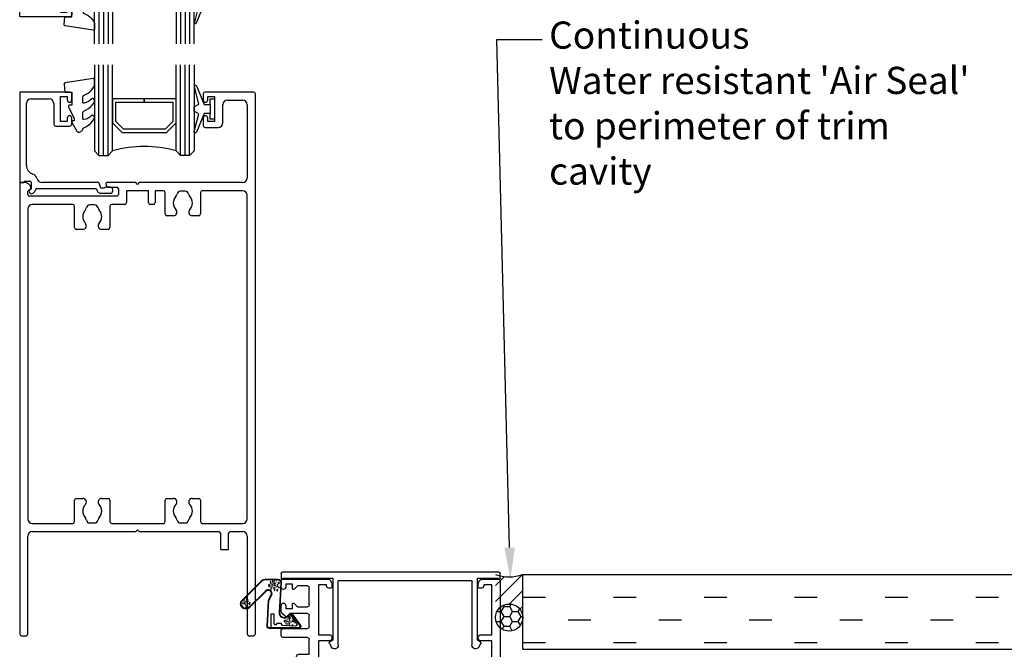
# Model space of a CAD drawing. Units: millimetres. Extents: x 16689 to 25466, y 1920 to 7409.
# Drawn here: x 18890 to 19108, y 3796 to 3935 of the extents above; entities that cross this region are included whole.
import ezdxf
from ezdxf import colors
from ezdxf.entities.mleader import LeaderData, LeaderLine
from ezdxf.math import Vec2, Vec3

# ---------------------------------------------------------------- set-up
doc = ezdxf.new("R2010")
doc.units = ezdxf.units.MM
doc.header["$MEASUREMENT"] = 0
doc.layers.add('OMEGA WINDOWS AND DOORS', color=7, linetype='Continuous')
doc.styles.add('arialobs', font='txt', dxfattribs={"height": 8})

# ---------------------------------------------------------------- blocks, each defined once
blk = doc.blocks.new('37302')
for p, q in [((0, 19.8), (0, 0.2)), ((11.1, 20), (0.2, 20)), ((11.5, 18.25), (11.5, 19.6)), ((1.5, 3.8), (1.5, 17.5)), ((2.5, 18.5), (6.5, 18.5)), ((7.5, 17.5), (7.5, 12.9)), ((9, 13.5), (9, 19)), ((9, 19), (10.5, 19)), ((10.5, 19), (10.5, 18.25)), ((10.5, 13.5), (9, 13.5)), ((10.5, 14.25), (10.5, 13.5)), ((11.5, 12.9), (11.5, 14.25)), ((7.9, 12.5), (11.1, 12.5)), ((0.2, 0), (0.8, 0)), ((1.19, 0.3), (2.3, 0.3)), ((2.5, 0.1), (2.5, -1.35)), ((17.37, 0), (5.02, 0)), ((2.5, -1.35), (2.25, -1.6)), ((2.96, -2.31), (3.31, -1.96)), ((3.6, -1.3), (16.89, -1.3)), ((16.89, -1.3), (17.02, -1.67)), ((17.93, -1.25), (17.55, -0.14)), ((18.7, -1.25), (17.93, -1.25)), ((19.99, -1), (18.95, -1)), ((20.54, -1.8), (20.54, -1.55)), ((17.97, -2.35), (19.99, -2.35))]:
    blk.add_line(p, q)
for centre, radius, start, end in [((0.2, 19.8), 0.2, 90, 180), ((11.1, 19.6), 0.4, 0, 90), ((2.5, 17.5), 1, 90, 180), ((6.5, 17.5), 1, 0, 90), ((11, 18.25), 0.5, 180, 0), ((11, 14.25), 0.5, 0, 180), ((7.9, 12.9), 0.4, 180, 270), ((11.1, 12.9), 0.4, 270, 0), ((3.5, 3.8), 2, 180, 252.3603), ((0.2, 0.2), 0.2, 180, 270), ((0.8, 0.2), 0.2, 270, 345.5225), ((1.19, 0.1), 0.2, 90, 165.5225), ((2.3, 0.1), 0.2, 0, 90), ((2.5, 0.66), 1.3, 14.3602, 72.3603), ((5.02, 1.3), 1.3, 194.3602, 270), ((17.37, -0.2), 0.2, 18.7429, 90), ((2.6, -1.96), 0.5, 135, 315), ((2.6, -1.25), 1, 315, 357.3383), ((17.97, -1.35), 1, 198.7429, 270), ((18.95, -1.25), 0.25, 90, 180), ((19.99, -1.55), 0.55, 359.9905, 90.019), ((19.99, -1.8), 0.55, 270, 0)]:
    blk.add_arc(centre, radius, start, end)
blk = doc.blocks.new('Dynex 9100BLK400')
blk.add_line((1, 1), (1, -1))
blk.add_lwpolyline([(1, -1), (2.29, -1), (4.02, -5.11, 0.929342), (4.49, -4.95), (3.5, -1.08), (4.5, -0.5), (4.5, 0.5), (3.47, 1.09), (4.46, 4.94, 0.929342), (3.99, 5.1), (2.27, 1), (1, 1), (1, 2.25), (0, 2.25), (0, -2.25), (1, -2.25)], format="xyb", close=True)
blk = doc.blocks.new('Dynex 40450')
blk.add_lwpolyline([(-0.73, -3.26), (0.5, -5.88), (0.5, -6.36), (0.24, -6.36), (0.2, -6.37), (0.16, -6.38), (0.12, -6.4), (0.08, -6.42), (0.06, -6.45), (0.03, -6.48), (0.01, -6.52), (0, -6.56), (0, -6.6), (0, -6.64), (0.01, -6.68), (0.03, -6.72), (1.13, -8.61), (1.17, -8.68), (1.23, -8.74), (1.29, -8.79), (1.37, -8.83), (1.44, -8.85), (1.52, -8.86), (1.69, -8.84), (1.86, -8.79), (2.01, -8.71), (2.15, -8.6), (2.26, -8.48), (2.36, -8.33), (2.42, -8.17), (2.45, -8.1), (2.5, -8.03), (2.55, -7.97), (2.62, -7.91), (2.69, -7.87), (3.22, -7.59), (3.72, -7.25), (4.17, -6.85), (4.58, -6.41), (4.93, -5.92), (4.96, -5.86), (4.99, -5.79), (5, -5.72), (5, -5.65), (4.99, -5.58), (4.97, -5.51), (4.93, -5.45), (4.89, -5.39), (4.75, -5.22), (4.72, -5.2), (4.68, -5.17), (4.65, -5.15), (4.61, -5.14), (4.57, -5.14), (4.53, -5.14), (4.49, -5.15), (4.45, -5.16), (4.41, -5.18), (4.38, -5.21), (4.01, -5.52), (3.6, -5.77), (3.16, -5.96), (2.69, -6.08), (2.65, -6.08), (2.61, -6.08), (2.56, -6.07), (2.52, -6.05), (2.49, -6.02), (2.46, -5.99), (2.43, -5.96), (2.41, -5.92), (2.4, -5.87), (2.4, -5.83), (2.4, -4.65), (2.41, -4.57), (2.43, -4.49), (2.46, -4.42), (2.5, -4.35), (2.56, -4.29), (2.62, -4.24), (2.69, -4.2), (3.19, -3.94), (3.66, -3.62), (4.1, -3.27), (4.5, -2.87), (4.86, -2.44), (4.93, -2.34), (4.97, -2.23), (4.99, -2.11), (5, -1.99), (4.98, -1.87), (4.95, -1.76), (4.89, -1.66), (4.83, -1.57), (4.8, -1.52), (4.76, -1.49), (4.72, -1.46), (4.67, -1.44), (4.62, -1.43), (4.56, -1.43), (4.51, -1.44), (4.46, -1.45), (4.08, -1.78), (3.65, -2.06), (3.2, -2.29), (2.72, -2.46), (2.68, -2.47), (2.64, -2.47), (2.59, -2.46), (2.55, -2.45), (2.52, -2.43), (2.48, -2.4), (2.45, -2.37), (2.43, -2.34), (2.41, -2.3), (2.4, -2.26), (2.4, -2.22), (2.4, -1.17), (2.41, -1.09), (2.43, -1), (2.47, -0.92), (2.52, -0.85), (2.58, -0.79), (2.65, -0.74), (2.73, -0.7), (3.18, -0.5), (3.61, -0.25), (4, 0.05), (4.36, 0.39), (4.67, 0.77), (4.94, 1.19), (4.97, 1.27), (4.99, 1.35), (5, 1.43), (5, 2.73), (5, 2.77), (4.99, 2.81), (4.97, 2.85), (4.94, 2.89), (4.91, 2.92), (4.88, 2.94), (4.84, 2.96), (4.8, 2.97), (4.75, 2.98), (4.71, 2.97), (-1.49, 2), (-1.53, 1.99), (-1.57, 1.97), (-1.6, 1.95), (-1.63, 1.92), (-1.66, 1.89), (-1.68, 1.85), (-1.69, 1.81), (-1.7, 1.77), (-1.7, 1.73), (-1.55, 0), (0, 0), (0, -2.9), (-0.5, -2.9), (-0.54, -2.9), (-0.58, -2.91), (-0.62, -2.93), (-0.66, -2.95), (-0.69, -2.98), (-0.71, -3.02), (-0.73, -3.05), (-0.74, -3.09), (-0.75, -3.13), (-0.75, -3.18), (-0.74, -3.22)], close=True)
blk = doc.blocks.new('22DG s')
for points in [[(0, 20), (0, 1), (1, 0), (3, 0), (4, 1), (4, 20)], [(1, 0), (1, 20)], [(2, 0), (2, 20)], [(3, 0), (3, 20)], [(22, 20), (22, 1), (21, 0), (19, 0), (18, 1), (18, 20)], [(19, 0), (19, 20)], [(20, 0), (20, 20)], [(21, 0), (21, 20)]]:
    blk.add_lwpolyline(points)
blk.add_lwpolyline([(4, 7.2), (6.11, 5.09), (15.89, 5.09), (18, 7.2), (18, 12.5), (11, 12.5), (11, 11.76), (17.26, 11.76), (17.26, 7.51), (15.59, 5.83), (6.41, 5.83), (4.74, 7.51), (4.74, 11.76), (11, 11.76), (11, 12.5), (4, 12.5)], close=True)
blk.add_arc((11, -23), 25, 73.7398, 106.2602)
blk = doc.blocks.new('panel glazing')
for name, p in [('22DG s', (16.5, 6)), ('Dynex 40450', (11.5, 20)), ('37302', (0, 0))]:
    blk.add_blockref(name, p)
at = {"extrusion": (0, 0, -1), "zscale": -1}
blk.add_blockref('Dynex 9100BLK400', (-43, 16.25), dxfattribs=at)
blk = doc.blocks.new('37319')
for p, q in [((0, 0), (0, 1.1)), ((0.2, 1.3), (48.1, 1.3)), ((5, 0), (0.4, 0)), ((5, -13.7), (5, 0)), ((47.9, 0), (36.9, 0)), ((36.9, 0), (36.9, -13.7)), ((48.3, 1.1), (48.3, 0)), ((35.7, -0.5), (6.2, -0.5)), ((6.2, -0.5), (6.2, -14.81)), ((35.7, -14.81), (35.7, -0.5)), ((4.71, -15.21), (4.23, -14.38)), ((4.3, -14.1), (5, -13.7)), ((36.9, -13.7), (37.6, -14.1)), ((37.67, -14.38), (37.19, -15.21))]:
    blk.add_line(p, q)
for centre, radius, start, end in [((0.2, 1.1), 0.2, 90, 180), ((0.2, 0), 0.2, 180, 0), ((48.1, 0), 0.2, 180, 0), ((48.1, 1.1), 0.2, 360, 90), ((4.4, -14.28), 0.2, 120, 210), ((5.4, -14.81), 0.8, 210, 360), ((36.5, -14.81), 0.8, 180, 330), ((37.5, -14.28), 0.2, 330, 60)]:
    blk.add_arc(centre, radius, start, end)
blk = doc.blocks.new('37315')
for p, q in [((0, 46.6), (0, 0.4)), ((4.01, 47), (0.4, 47)), ((1.8, 34.7), (1.8, 45.7)), ((1.8, 45.7), (3.6, 45.7)), ((3.6, 45.7), (3.6, 45.5)), ((4.73, 46.25), (4.44, 46.75)), ((4.8, 45.2), (4.8, 46)), ((37.1, 46), (37.1, 45.2)), ((37.46, 46.75), (37.17, 46.25)), ((47.9, 47), (37.89, 47)), ((38.3, 45.5), (38.3, 45.7)), ((38.3, 45.7), (40.1, 45.7)), ((40.1, 45.7), (40.1, 34.7)), ((45.8, 44.9), (45.8, 45.9)), ((45.8, 45.9), (47.3, 45.9)), ((47.3, 45.9), (47.3, 45.2)), ((48.3, 45.2), (48.3, 46.6)), ((4.1, 45), (4.6, 45)), ((37.3, 45), (37.8, 45)), ((42.1, 41.3), (42.1, 45.1)), ((42.5, 45.5), (44.72, 45.5)), ((44.72, 45.5), (45.46, 44.76)), ((45.46, 41.64), (44.72, 40.9)), ((45.8, 40.5), (45.8, 41.5)), ((44.72, 40.9), (42.5, 40.9)), ((42.5, 39.4), (46.3, 39.4)), ((47.3, 40.5), (45.8, 40.5)), ((46.3, 39.4), (46.3, 38.85)), ((47.3, 41.2), (47.3, 40.5)), ((47.45, 38.8), (48.01, 39.36)), ((48.3, 40.06), (48.3, 41.2)), ((42.1, 36.5), (42.1, 39)), ((46.5, 38.65), (47.09, 38.65)), ((47.9, 36.1), (42.5, 36.1)), ((48.3, 34.5), (48.3, 35.7)), ((4.3, 34.7), (1.8, 34.7)), ((1.8, 27.5), (1.8, 33.4)), ((1.8, 33.4), (4.3, 33.4)), ((4.8, 33.9), (4.8, 34.2)), ((37.1, 34.2), (37.1, 33.9)), ((40.1, 34.7), (37.6, 34.7)), ((37.6, 33.4), (40.1, 33.4)), ((40.1, 33.4), (40.1, 28)), ((42.1, 30.6), (42.1, 33.7)), ((42.5, 34.1), (47.9, 34.1)), ((42.1, 27.5), (42.1, 28.3)), ((44.4, 30.4), (42.3, 30.4)), ((42.6, 28.8), (44.4, 28.8)), ((44.9, 29.3), (44.9, 29.9)), ((10.1, 27), (2.3, 27)), ((10.5, 26.6), (10.1, 27)), ((10.9, 27), (10.5, 26.6)), ((20.65, 27), (10.9, 27)), ((21.05, 26.6), (20.65, 27)), ((21.45, 27), (21.05, 26.6)), ((39.1, 27), (21.45, 27)), ((91.77, 27), (42.6, 27)), ((93, 15.08), (91.97, 26.82)), ((102.63, 26.33), (103.97, 22.65)), ((105.8, 27), (103.1, 27)), ((106, 0.4), (106, 26.8)), ((2, 11.3), (2, 24)), ((3, 25), (6.95, 25)), ((9.95, 25), (11.05, 25)), ((14.05, 25), (39.6, 25)), ((40.1, 24.5), (40.1, 0.4)), ((41.9, 0.4), (41.9, 24.5)), ((42.4, 25), (49.45, 25)), ((52.45, 25), (53.55, 25)), ((56.55, 25), (67.5, 25)), ((68, 24.5), (68, 0.4)), ((69.8, 0.4), (69.8, 24.5)), ((70.3, 25), (89.67, 25)), ((90.17, 24.54), (91.23, 12.36)), ((104, 22.48), (104, 14.4)), ((96.05, 15), (94.95, 15)), ((103.5, 13.9), (98.37, 13.9)), ((3.2, 10.9), (2.4, 10.9)), ((94.95, 13), (96.05, 13)), ((99.33, 11.9), (103.5, 11.9)), ((103.6, 10.9), (102.8, 10.9)), ((104, 11.4), (104, 11.3)), ((1.9, 1.75), (1.9, 9.25)), ((2.37, 9.37), (3.03, 8.06)), ((3.6, 8.2), (3.6, 10.5)), ((102.4, 10.5), (102.4, 8.2)), ((102.97, 8.06), (103.63, 9.37)), ((104.1, 9.25), (104.1, 1.75)), ((3.03, 2.94), (2.37, 1.63)), ((3.6, 1), (3.6, 2.8)), ((102.4, 2.8), (102.4, 1)), ((103.63, 1.63), (102.97, 2.94)), ((0.4, 0), (2.6, 0)), ((40.5, 0), (41.5, 0)), ((68.4, 0), (69.4, 0)), ((103.4, 0), (105.6, 0))]:
    blk.add_line(p, q)
for centre, radius, start, end in [((0.4, 46.6), 0.4, 90, 180), ((4.01, 46.5), 0.5, 30, 90), ((4.3, 46), 0.5, 0, 30), ((37.6, 46), 0.5, 150, 180), ((37.89, 46.5), 0.5, 90, 150), ((47.9, 46.6), 0.4, 0, 90), ((4.1, 45.5), 0.5, 180, 270), ((4.6, 45.2), 0.2, 270, 360), ((37.3, 45.2), 0.2, 180, 270), ((37.8, 45.5), 0.5, 270, 360), ((42.5, 45.1), 0.4, 90, 180), ((45.6, 44.9), 0.2, 225, 360), ((47.8, 45.2), 0.5, 180, 0), ((42.5, 41.3), 0.4, 180, 270), ((45.6, 41.5), 0.2, 0, 135), ((47.8, 41.2), 0.5, 0, 180), ((42.5, 39), 0.4, 90, 180), ((47.3, 40.06), 1, 315, 360), ((46.5, 38.85), 0.2, 180, 270), ((47.09, 39.15), 0.5, 270, 315), ((42.5, 36.5), 0.4, 180, 270), ((47.9, 35.7), 0.4, 360, 90), ((4.3, 34.2), 0.5, 0, 90), ((4.3, 33.9), 0.5, 270, 0), ((37.6, 34.2), 0.5, 90, 180), ((37.6, 33.9), 0.5, 180, 270), ((42.5, 33.7), 0.4, 90, 180), ((47.9, 34.5), 0.4, 270, 360), ((42.3, 30.6), 0.2, 180, 270), ((42.6, 28.3), 0.5, 90, 180), ((44.4, 29.9), 0.5, 0, 90), ((44.4, 29.3), 0.5, 270, 360), ((2.3, 27.5), 0.5, 180, 270), ((39.1, 28), 1, 270, 0), ((42.6, 27.5), 0.5, 180, 270), ((91.77, 26.8), 0.2, 5, 90), ((103.1, 26.5), 0.5, 90, 200), ((105.8, 26.8), 0.2, 0, 90), ((3, 24), 1, 90, 180), ((6.95, 24.5), 0.5, 337.0697, 90), ((10.5, 23), 3.35, 157.0697, 223.2326), ((10.5, 23), 1.85, 129.665, 223.2326), ((9, 24.81), 0.5, 309.665, 342.0007), ((9.95, 24.5), 0.5, 90, 162.0007), ((11.05, 24.5), 0.5, 17.9993, 90), ((12, 24.81), 0.5, 197.9993, 230.335), ((10.5, 23), 1.85, 316.7674, 50.335), ((10.5, 23), 3.35, 316.7674, 22.9303), ((14.05, 24.5), 0.5, 90, 202.9303), ((39.6, 24.5), 0.5, 0, 90), ((42.4, 24.5), 0.5, 90, 180), ((49.45, 24.5), 0.5, 337.0697, 90), ((53, 23), 3.35, 157.0697, 223.2326), ((53, 23), 1.85, 129.665, 223.2326), ((51.5, 24.81), 0.5, 309.665, 342.0007), ((52.45, 24.5), 0.5, 90, 162.0007), ((53.55, 24.5), 0.5, 17.9993, 90), ((54.5, 24.81), 0.5, 197.9993, 230.335), ((53, 23), 1.85, 316.7674, 50.335), ((53, 23), 3.35, 316.7674, 22.9303), ((56.55, 24.5), 0.5, 90, 202.9303), ((67.5, 24.5), 0.5, 0, 90), ((70.3, 24.5), 0.5, 90, 180), ((89.67, 24.5), 0.5, 5, 90), ((8.61, 21.22), 0.75, 223.2326, 43.2326), ((12.39, 21.22), 0.75, 136.7674, 316.7674), ((51.11, 21.22), 0.75, 223.2326, 43.2326), ((54.89, 21.22), 0.75, 136.7674, 316.7674), ((103.5, 22.48), 0.5, 0, 20), ((93.5, 15.13), 0.5, 185, 298.9485), ((94.95, 12.5), 2.5, 90, 118.9485), ((96.05, 12.5), 2.5, 39.2965, 90), ((98.37, 14.4), 0.5, 219.2965, 270), ((103.5, 14.4), 0.5, 270, 0), ((2.4, 11.3), 0.4, 180, 270), ((3.2, 10.5), 0.4, 0, 90), ((91.73, 12.4), 0.5, 185, 266.6317), ((91.67, 11.4), 0.5, 354.0106, 86.6317), ((95.5, 11), 3.35, 174.0106, 223.2326), ((95.5, 11), 1.85, 129.665, 223.2326), ((94, 12.81), 0.5, 309.665, 342.0007), ((94.95, 12.5), 0.5, 90, 162.0007), ((96.05, 12.5), 0.5, 17.9993, 90), ((97, 12.81), 0.5, 197.9993, 230.335), ((95.5, 11), 1.85, 316.7674, 50.335), ((95.5, 11), 3.35, 316.7674, 5.9636), ((99.33, 11.4), 0.5, 90, 185.9636), ((102.8, 10.5), 0.4, 90, 180), ((103.5, 11.4), 0.5, 360, 90), ((103.6, 11.3), 0.4, 270, 0), ((2.15, 9.25), 0.25, 26.8611, 180), ((93.61, 9.22), 0.75, 223.2326, 43.2326), ((97.39, 9.22), 0.75, 136.7674, 316.7674), ((103.85, 9.25), 0.25, 360, 153.1389), ((3.3, 8.2), 0.3, 206.8611, 0), ((102.7, 8.2), 0.3, 180, 333.1389), ((3.3, 2.8), 0.3, 0, 153.1389), ((102.7, 2.8), 0.3, 26.8611, 180), ((0.4, 0.4), 0.4, 180, 270), ((2.15, 1.75), 0.25, 180, 333.1389), ((2.6, 1), 1, 270, 0), ((40.5, 0.4), 0.4, 180, 270), ((41.5, 0.4), 0.4, 270, 0), ((68.4, 0.4), 0.4, 180, 270), ((69.4, 0.4), 0.4, 270, 360), ((103.4, 1), 1, 180, 270), ((103.85, 1.75), 0.25, 206.8611, 0), ((105.6, 0.4), 0.4, 270, 0)]:
    blk.add_arc(centre, radius, start, end)
blk = doc.blocks.new('37305')
for p, q in [((40.5, 119.6), (40.5, 118.25)), ((51.6, 120), (40.9, 120)), ((52, 0.4), (52, 119.6)), ((41.5, 118.25), (41.5, 119)), ((41.5, 119), (43, 119)), ((43, 119), (43, 113.5)), ((45.8, 118.2), (49.2, 118.2)), ((44.8, 113.2), (44.8, 117.2)), ((50.2, 117.2), (50.2, 101)), ((40.5, 114.25), (40.5, 112.6)), ((41.5, 113.5), (41.5, 114.25)), ((43, 113.5), (41.5, 113.5)), ((40.9, 112.2), (43.8, 112.2)), ((1.05, 100), (0.2, 100)), ((25.6, 100), (19.2, 100)), ((26, 99.6), (25.6, 100)), ((26.4, 100), (26, 99.6)), ((49.2, 100), (26.4, 100)), ((0, 99.8), (0, 0.4)), ((1.8, 98.09), (2.44, 98.73)), ((1.8, 97.4), (1.8, 98.09)), ((19.01, 99.74), (19.21, 99.14)), ((19.4, 99), (21.4, 99)), ((21.8, 98.6), (21.8, 97.4)), ((23.6, 98.2), (23.6, 95.6)), ((28.4, 98.2), (23.6, 98.2)), ((28.4, 95.6), (28.4, 98.2)), ((29.9, 98.2), (29.9, 95.6)), ((31.7, 98.2), (29.9, 98.2)), ((32.1, 93.09), (32.1, 97.8)), ((36.5, 98.1), (35.5, 98.1)), ((39.9, 97.8), (39.9, 93.09)), ((49.2, 98.2), (40.3, 98.2)), ((21.4, 97), (2.2, 97)), ((50.2, 25.8), (50.2, 97.2)), ((1.8, 94.2), (1.8, 25.8)), ((11.7, 95.2), (2.8, 95.2)), ((12.1, 90.09), (12.1, 94.8)), ((16.5, 95.1), (15.5, 95.1)), ((19.9, 94.8), (19.9, 90.09)), ((23.2, 95.2), (20.3, 95.2)), ((29.5, 95.2), (28.8, 95.2)), ((33.91, 92.69), (32.5, 92.69)), ((39.5, 92.69), (38.09, 92.69)), ((13.91, 89.69), (12.5, 89.69)), ((19.5, 89.69), (18.09, 89.69)), ((12.1, 25.2), (12.1, 29.91)), ((12.5, 30.31), (13.91, 30.31)), ((18.09, 30.31), (19.5, 30.31)), ((19.9, 29.91), (19.9, 25.2)), ((32.1, 25.2), (32.1, 29.91)), ((32.5, 30.31), (33.91, 30.31)), ((38.09, 30.31), (39.5, 30.31)), ((39.9, 29.91), (39.9, 25.2)), ((2.8, 24.8), (11.7, 24.8)), ((15.5, 24.9), (16.5, 24.9)), ((20.3, 24.8), (31.7, 24.8)), ((35.5, 24.9), (36.5, 24.9)), ((40.3, 24.8), (49.2, 24.8)), ((1.8, 0.4), (1.8, 22)), ((2.8, 23), (25.6, 23)), ((25.6, 23), (26, 23.4)), ((26, 23.4), (26.4, 23)), ((26.4, 23), (43.9, 23)), ((44.3, 22.6), (44.3, 19.2)), ((46.1, 19.2), (46.1, 22.6)), ((46.5, 23), (49.2, 23)), ((50.2, 22), (50.2, 0.4)), ((44.5, 19), (45.9, 19)), ((0.4, 0), (1.4, 0)), ((50.6, 0), (51.6, 0))]:
    blk.add_line(p, q)
for centre, radius, start, end in [((40.9, 119.6), 0.4, 90, 180), ((51.6, 119.6), 0.4, 0, 90), ((41, 118.25), 0.5, 180, 0), ((45.8, 117.2), 1, 90, 180), ((49.2, 117.2), 1, 0, 90), ((41, 114.25), 0.5, 0, 180), ((43.8, 113.2), 1, 270, 360), ((40.9, 112.6), 0.4, 180, 270), ((0.2, 99.8), 0.2, 90, 180), ((1.05, 98.5), 1.5, 16.5657, 90), ((19.2, 99.8), 0.2, 90, 198.7429), ((49.2, 101), 1, 270, 0), ((2.3, 98.87), 0.2, 315, 16.5657), ((19.4, 99.2), 0.2, 198.7429, 270), ((21.4, 98.6), 0.4, 360, 90), ((31.7, 97.8), 0.4, 0, 90), ((35.5, 97.3), 0.8, 90, 172.3129), ((36.5, 97.3), 0.8, 7.6871, 90), ((40.3, 97.8), 0.4, 90, 180), ((49.2, 97.2), 1, 0, 90), ((2.2, 97.4), 0.4, 180, 270), ((21.4, 97.4), 0.4, 270, 0), ((36, 95.5), 2.1, 136.0134, 223.9866), ((33.91, 97.51), 0.8, 316.0134, 352.3129), ((38.09, 97.51), 0.8, 187.6871, 223.9866), ((36, 95.5), 2.1, 316.0134, 43.9866), ((2.8, 94.2), 1, 90, 180), ((11.7, 94.8), 0.4, 0, 90), ((16, 92.5), 2.1, 136.0134, 223.9866), ((13.91, 94.51), 0.8, 316.0134, 352.3129), ((15.5, 94.3), 0.8, 90, 172.3129), ((16.5, 94.3), 0.8, 7.6871, 90), ((18.09, 94.51), 0.8, 187.6871, 223.9866), ((16, 92.5), 2.1, 316.0134, 43.9866), ((20.3, 94.8), 0.4, 90, 180), ((23.2, 95.6), 0.4, 270, 0), ((28.8, 95.6), 0.4, 180, 270), ((29.5, 95.6), 0.4, 270, 0), ((33.91, 93.49), 0.8, 270, 43.9866), ((38.09, 93.49), 0.8, 136.0134, 270), ((32.5, 93.09), 0.4, 180, 270), ((39.5, 93.09), 0.4, 270, 0), ((12.5, 90.09), 0.4, 180, 270), ((13.91, 90.49), 0.8, 270, 43.9866), ((18.09, 90.49), 0.8, 136.0134, 270), ((19.5, 90.09), 0.4, 270, 0), ((12.5, 29.91), 0.4, 90, 180), ((16, 27.5), 2.1, 136.0134, 223.9866), ((13.91, 29.51), 0.8, 316.0134, 90), ((18.09, 29.51), 0.8, 90, 223.9866), ((16, 27.5), 2.1, 316.0134, 43.9866), ((19.5, 29.91), 0.4, 360, 90), ((32.5, 29.91), 0.4, 90, 180), ((36, 27.5), 2.1, 136.0134, 223.9866), ((33.91, 29.51), 0.8, 316.0134, 90), ((38.09, 29.51), 0.8, 90, 223.9866), ((36, 27.5), 2.1, 316.0134, 43.9866), ((39.5, 29.91), 0.4, 0, 90), ((2.8, 25.8), 1, 180, 270), ((11.7, 25.2), 0.4, 270, 0), ((13.91, 25.49), 0.8, 7.6871, 43.9866), ((15.5, 25.7), 0.8, 187.6871, 270), ((16.5, 25.7), 0.8, 270, 352.3129), ((18.09, 25.49), 0.8, 136.0134, 172.3129), ((20.3, 25.2), 0.4, 180, 270), ((31.7, 25.2), 0.4, 270, 0), ((33.91, 25.49), 0.8, 7.6871, 43.9866), ((35.5, 25.7), 0.8, 187.6871, 270), ((36.5, 25.7), 0.8, 270, 352.3129), ((38.09, 25.49), 0.8, 136.0134, 172.3129), ((40.3, 25.2), 0.4, 180, 270), ((49.2, 25.8), 1, 270, 0), ((2.8, 22), 1, 90, 180), ((43.9, 22.6), 0.4, 0, 90), ((46.5, 22.6), 0.4, 90, 180), ((49.2, 22), 1, 0, 90), ((44.5, 19.2), 0.2, 180, 270), ((45.9, 19.2), 0.2, 270, 360), ((0.4, 0.4), 0.4, 180, 270), ((1.4, 0.4), 0.4, 270, 0), ((50.6, 0.4), 0.4, 180, 270), ((51.6, 0.4), 0.4, 270, 0)]:
    blk.add_arc(centre, radius, start, end)
blk = doc.blocks.new('BUBBS')
for p, q in [((-10.1, 0.1), (-10, 0)), ((-3.6, 6.7), (-3.5, 6.7)), ((-3.6, 4.6), (-3.5, 4.6)), ((-1.9, 1.4), (-1.7, 1.4)), ((2, 0.1), (2.1, 0.1)), ((3.5, 5.5), (3.6, 5.4)), ((4.5, 2), (4.6, 1.9)), ((6.9, 5.6), (7.1, 5.5)), ((8.5, 4.6), (8.7, 4.6)), ((-7, -6.8), (-6.9, -6.8)), ((-5.1, -5.6), (-5, -5.6)), ((-4.9, -2.1), (-4.7, -2.2)), ((-2.6, -8), (-2.5, -8)), ((3.7, -7.2), (3.9, -7.2)), ((6.5, -7.7), (6.7, -7.7)), ((6.9, -2.7), (7, -2.7)), ((8.5, -1.2), (8.6, -1.3)), ((11.6, -3.1), (11.7, -3.1)), ((12.9, -0.9), (13.1, -0.9))]:
    blk.add_line(p, q)
for points in [[(-6.5, 5.1, 0.036112), (-6.6, 5, 0.048337), (-6.8, 5, 0.09161), (-6.8, 5, 0.220417), (-6.9, 4.9, 0.220417), (-6.8, 4.9, 0.09161), (-6.8, 4.8, 0.048337), (-6.6, 4.8, 0.036112), (-6.5, 4.8, 0.036112), (-6.3, 4.8, 0.048337), (-6.2, 4.8, 0.09161), (-6.1, 4.9, 0.220417), (-6.1, 4.9, 0.220417), (-6.1, 5, 0.09161), (-6.2, 5, 0.048337), (-6.3, 5, 0.036112)], [(3.8, 7.9, 0.036112), (3.6, 7.9, 0.048337), (3.5, 7.8, 0.09161), (3.4, 7.8, 0.220417), (3.3, 7.7, 0.220417), (3.4, 7.7, 0.09161), (3.5, 7.6, 0.048337), (3.6, 7.6, 0.036112), (3.8, 7.6, 0.036112), (3.9, 7.6, 0.048337), (4, 7.6, 0.09161), (4.1, 7.7, 0.220417), (4.2, 7.7, 0.220417), (4.1, 7.8, 0.09161), (4, 7.8, 0.048337), (3.9, 7.9, 0.036112)], [(4.7, 4.2, 0.036112), (4.5, 4.2, 0.048337), (4.4, 4.2, 0.09161), (4.3, 4.1, 0.220417), (4.3, 4.1, 0.220417), (4.3, 4.1, 0.09161), (4.4, 4, 0.048337), (4.5, 4, 0.036112), (4.7, 4, 0.036112), (4.9, 4, 0.048337), (5, 4, 0.09161), (5.1, 4.1, 0.220417), (5.1, 4.1, 0.220417), (5.1, 4.1, 0.09161), (5, 4.2, 0.048337), (4.9, 4.2, 0.036112)], [(7.4, 1.7, 0.036112), (7.3, 1.7, 0.048337), (7.1, 1.7, 0.09161), (7, 1.6, 0.220417), (7, 1.6, 0.220417), (7, 1.5, 0.09161), (7.1, 1.5, 0.048337), (7.3, 1.4, 0.036112), (7.4, 1.4, 0.036112), (7.6, 1.4, 0.048337), (7.7, 1.5, 0.09161), (7.8, 1.5, 0.220417), (7.8, 1.6, 0.220417), (7.8, 1.6, 0.09161), (7.7, 1.7, 0.048337), (7.6, 1.7, 0.036112)], [(-9.5, -2.3, 0.036112), (-9.7, -2.3, 0.048337), (-9.8, -2.3, 0.09161), (-9.9, -2.4, 0.220417), (-10, -2.4, 0.220417), (-9.9, -2.5, 0.09161), (-9.8, -2.5, 0.048337), (-9.7, -2.6, 0.036112), (-9.5, -2.6, 0.036112), (-9.4, -2.6, 0.048337), (-9.3, -2.5, 0.09161), (-9.2, -2.5, 0.220417), (-9.1, -2.4, 0.220417), (-9.2, -2.4, 0.09161), (-9.3, -2.3, 0.048337), (-9.4, -2.3, 0.036112)], [(-7.2, -0.2, 0.036112), (-7.3, -0.2, 0.048337), (-7.5, -0.2, 0.09161), (-7.6, -0.3, 0.220417), (-7.6, -0.3, 0.220417), (-7.6, -0.4, 0.09161), (-7.5, -0.4, 0.048337), (-7.3, -0.5, 0.036112), (-7.2, -0.5, 0.036112), (-7, -0.5, 0.048337), (-6.9, -0.4, 0.09161), (-6.8, -0.4, 0.220417), (-6.8, -0.3, 0.220417), (-6.8, -0.3, 0.09161), (-6.9, -0.2, 0.048337), (-7, -0.2, 0.036112)], [(-2.4, -1.2, 0.036112), (-2.5, -1.2, 0.048337), (-2.7, -1.3, 0.09161), (-2.8, -1.3, 0.220417), (-2.8, -1.4, 0.220417), (-2.8, -1.4, 0.09161), (-2.7, -1.5, 0.048337), (-2.5, -1.5, 0.036112), (-2.4, -1.5, 0.036112), (-2.2, -1.5, 0.048337), (-2.1, -1.5, 0.09161), (-2, -1.4, 0.220417), (-2, -1.4, 0.220417), (-2, -1.3, 0.09161), (-2.1, -1.3, 0.048337), (-2.2, -1.2, 0.036112)], [(5.1, -0.4, 0.036112), (4.9, -0.4, 0.048337), (4.8, -0.5, 0.09161), (4.7, -0.5, 0.220417), (4.7, -0.6, 0.220417), (4.7, -0.6, 0.09161), (4.8, -0.7, 0.048337), (4.9, -0.7, 0.036112), (5.1, -0.7, 0.036112), (5.2, -0.7, 0.048337), (5.4, -0.7, 0.09161), (5.5, -0.6, 0.220417), (5.5, -0.6, 0.220417), (5.5, -0.5, 0.09161), (5.4, -0.5, 0.048337), (5.2, -0.4, 0.036112)]]:
    blk.add_lwpolyline(points, format="xyb", close=True)
for points in [[(-6.5, 1.9), (-6.5, 2), (-6.4, 2.3), (-6.3, 2.4), (-6.2, 2.5), (-6, 2.5), (-5.9, 2.4), (-5.7, 2.3), (-5.6, 2.2), (-5.5, 2), (-5.5, 1.9), (-5.4, 1.7), (-5.4, 1.6), (-5.4, 1.5), (-5.6, 1.3), (-5.7, 1.2), (-5.7, 1), (-5.7, 0.9), (-5.9, 0.8), (-6, 0.7), (-6.1, 0.7), (-6.3, 0.8), (-6.4, 0.9), (-6.5, 1.1), (-6.6, 1.2), (-6.5, 1.3), (-6.5, 1.5), (-6.5, 1.6), (-6.5, 1.8)], [(0.2, 3), (0.2, 3.2), (0.2, 3.4), (0.3, 3.5), (0.5, 3.6), (0.6, 3.6), (0.8, 3.6), (0.9, 3.5), (1.1, 3.3), (1.2, 3.2), (1.2, 3), (1.2, 2.9), (1.3, 2.7), (1.2, 2.6), (1.1, 2.5), (1, 2.3), (1, 2.2), (0.9, 2), (0.8, 1.9), (0.6, 1.9), (0.5, 1.9), (0.4, 1.9), (0.2, 2.1), (0.1, 2.2), (0.1, 2.3), (0.1, 2.5), (0.2, 2.6), (0.2, 2.7), (0.2, 2.9)], [(-5.7, -8.3), (-5.7, -8.2), (-5.6, -8), (-5.5, -7.8), (-5.3, -7.8), (-5.2, -7.8), (-5.1, -7.8), (-4.9, -7.9), (-4.8, -8), (-4.7, -8.2), (-4.6, -8.3), (-4.6, -8.5), (-4.6, -8.6), (-4.6, -8.8), (-4.7, -8.9), (-4.8, -9.1), (-4.9, -9.2), (-4.9, -9.3), (-5.1, -9.5), (-5.2, -9.5), (-5.3, -9.5), (-5.5, -9.4), (-5.6, -9.3), (-5.7, -9.2), (-5.7, -9), (-5.7, -8.9), (-5.7, -8.8), (-5.6, -8.6), (-5.6, -8.5)], [(0.7, -7.6), (0.7, -7.4), (0.7, -7.2), (0.8, -7.1), (1, -7), (1.1, -7), (1.3, -7), (1.4, -7.1), (1.5, -7.2), (1.6, -7.4), (1.7, -7.5), (1.7, -7.7), (1.8, -7.8), (1.7, -8), (1.6, -8.1), (1.5, -8.3), (1.5, -8.4), (1.4, -8.5), (1.3, -8.7), (1.1, -8.7), (1, -8.7), (0.9, -8.7), (0.7, -8.5), (0.6, -8.4), (0.6, -8.2), (0.6, -8.1), (0.7, -8), (0.7, -7.8), (0.7, -7.7)], [(8, -4.5), (8, -4.3), (8, -4.1), (8.2, -4), (8.3, -3.9), (8.5, -3.9), (8.6, -3.9), (8.8, -4), (8.9, -4.2), (9, -4.3), (9, -4.5), (9.1, -4.6), (9.1, -4.8), (9.1, -4.9), (8.9, -5), (8.8, -5.2), (8.8, -5.3), (8.8, -5.4), (8.6, -5.6), (8.5, -5.6), (8.3, -5.6), (8.2, -5.6), (8.1, -5.4), (8, -5.3), (7.9, -5.2), (8, -5), (8, -4.9), (8, -4.7), (8, -4.6)]]:
    blk.add_lwpolyline(points, close=True)
for centre, radius in [((-4.5, 0.6), 0.0958), ((0, 7.1), 1.17), ((11.3, 0.8), 1.17), ((10.5, 3.2), 0.0958), ((-6.9, -3.3), 0.0958), ((-2.2, -3.9), 0.0958), ((-1.4, -6), 0.0958), ((1.5, -3.6), 1.17), ((4.9, -5.2), 0.0958)]:
    blk.add_circle(centre, radius)
blk = doc.blocks.new('BUBS')
for p, q in [((-9.6, 2.6), (-9.4, 2.6)), ((-7.9, 5), (-7.7, 5)), ((-5.5, 8.9), (-5.3, 8.9)), ((-4.9, 3.7), (-4.8, 3.7)), ((-4.9, 1.6), (-4.8, 1.6)), ((-4.2, 5.7), (-4.1, 5.7)), ((-2.1, 8.5), (-2, 8.5)), ((2.2, 2.4), (2.3, 2.4)), ((5.3, 4.9), (5.4, 4.8)), ((5.6, 2.5), (5.8, 2.5)), ((7.2, 1.6), (7.4, 1.5)), ((8.6, 2.9), (8.8, 2.9)), ((-11.4, -2.9), (-11.3, -3)), ((-8.3, -9.8), (-8.2, -9.8)), ((-6.4, -8.6), (-6.3, -8.6)), ((-6.2, -5.1), (-6.1, -5.2)), ((-3.9, -11), (-3.8, -11)), ((-3.2, -1.6), (-3, -1.6)), ((0.7, -2.9), (0.8, -3)), ((2.4, -10.2), (2.6, -10.2)), ((3.2, -1), (3.3, -1.1)), ((5.2, -10.7), (5.3, -10.7)), ((5.6, -5.7), (5.7, -5.7)), ((7.2, -4.2), (7.3, -4.3)), ((10.3, -6.1), (10.4, -6.1)), ((11.6, -3.9), (11.8, -3.9))]:
    blk.add_line(p, q)
for points in [[(-8.1, 6.9, 0.036112), (-8.3, 6.9, 0.048337), (-8.4, 6.9, 0.09161), (-8.5, 6.8, 0.220417), (-8.5, 6.8, 0.220417), (-8.5, 6.7, 0.09161), (-8.4, 6.7, 0.048337), (-8.3, 6.6, 0.036112), (-8.1, 6.6, 0.036112), (-7.9, 6.6, 0.048337), (-7.8, 6.7, 0.09161), (-7.7, 6.7, 0.220417), (-7.7, 6.8, 0.220417), (-7.7, 6.8, 0.09161), (-7.8, 6.9, 0.048337), (-7.9, 6.9, 0.036112)], [(-7.8, 2, 0.036112), (-7.9, 2, 0.048337), (-8.1, 2, 0.09161), (-8.2, 1.9, 0.220417), (-8.2, 1.9, 0.220417), (-8.2, 1.9, 0.09161), (-8.1, 1.8, 0.048337), (-7.9, 1.8, 0.036112), (-7.8, 1.8, 0.036112), (-7.6, 1.8, 0.048337), (-7.5, 1.8, 0.09161), (-7.4, 1.9, 0.220417), (-7.4, 1.9, 0.220417), (-7.4, 1.9, 0.09161), (-7.5, 2, 0.048337), (-7.6, 2, 0.036112)], [(2.4, 4.9, 0.036112), (2.3, 4.9, 0.048337), (2.1, 4.8, 0.09161), (2, 4.8, 0.220417), (2, 4.7, 0.220417), (2, 4.7, 0.09161), (2.1, 4.6, 0.048337), (2.3, 4.6, 0.036112), (2.4, 4.6, 0.036112), (2.6, 4.6, 0.048337), (2.7, 4.6, 0.09161), (2.8, 4.7, 0.220417), (2.8, 4.7, 0.220417), (2.8, 4.8, 0.09161), (2.7, 4.8, 0.048337), (2.6, 4.9, 0.036112)], [(3.4, 1.2, 0.036112), (3.2, 1.2, 0.048337), (3.1, 1.2, 0.09161), (3, 1.1, 0.220417), (3, 1.1, 0.220417), (3, 1, 0.09161), (3.1, 1, 0.048337), (3.2, 1, 0.036112), (3.4, 0.9, 0.036112), (3.6, 1, 0.048337), (3.7, 1, 0.09161), (3.8, 1, 0.220417), (3.8, 1.1, 0.220417), (3.8, 1.1, 0.09161), (3.7, 1.2, 0.048337), (3.6, 1.2, 0.036112)], [(10.6, 2.1, 0.036112), (10.5, 2, 0.048337), (10.3, 2, 0.09161), (10.2, 2, 0.220417), (10.2, 1.9, 0.220417), (10.2, 1.9, 0.09161), (10.3, 1.8, 0.048337), (10.5, 1.8, 0.036112), (10.6, 1.8, 0.036112), (10.8, 1.8, 0.048337), (10.9, 1.8, 0.09161), (11, 1.9, 0.220417), (11, 1.9, 0.220417), (11, 2, 0.09161), (10.9, 2, 0.048337), (10.8, 2, 0.036112)], [(-10.9, -5.3, 0.036112), (-11, -5.3, 0.048337), (-11.2, -5.4, 0.09161), (-11.3, -5.4, 0.220417), (-11.3, -5.5, 0.220417), (-11.3, -5.5, 0.09161), (-11.2, -5.6, 0.048337), (-11, -5.6, 0.036112), (-10.9, -5.6, 0.036112), (-10.7, -5.6, 0.048337), (-10.6, -5.6, 0.09161), (-10.5, -5.5, 0.220417), (-10.5, -5.5, 0.220417), (-10.5, -5.4, 0.09161), (-10.6, -5.4, 0.048337), (-10.7, -5.3, 0.036112)], [(-8.5, -3.2, 0.036112), (-8.7, -3.2, 0.048337), (-8.8, -3.2, 0.09161), (-8.9, -3.3, 0.220417), (-8.9, -3.3, 0.220417), (-8.9, -3.4, 0.09161), (-8.8, -3.4, 0.048337), (-8.7, -3.5, 0.036112), (-8.5, -3.5, 0.036112), (-8.3, -3.5, 0.048337), (-8.2, -3.4, 0.09161), (-8.1, -3.4, 0.220417), (-8.1, -3.3, 0.220417), (-8.1, -3.3, 0.09161), (-8.2, -3.2, 0.048337), (-8.3, -3.2, 0.036112)], [(-3.7, -4.2, 0.036112), (-3.9, -4.3, 0.048337), (-4, -4.3, 0.09161), (-4.1, -4.3, 0.220417), (-4.1, -4.4, 0.220417), (-4.1, -4.4, 0.09161), (-4, -4.5, 0.048337), (-3.9, -4.5, 0.036112), (-3.7, -4.5, 0.036112), (-3.5, -4.5, 0.048337), (-3.4, -4.5, 0.09161), (-3.3, -4.4, 0.220417), (-3.3, -4.4, 0.220417), (-3.3, -4.3, 0.09161), (-3.4, -4.3, 0.048337), (-3.5, -4.3, 0.036112)], [(3.7, -3.4, 0.036112), (3.6, -3.4, 0.048337), (3.5, -3.5, 0.09161), (3.4, -3.5, 0.220417), (3.3, -3.6, 0.220417), (3.4, -3.6, 0.09161), (3.5, -3.7, 0.048337), (3.6, -3.7, 0.036112), (3.7, -3.7, 0.036112), (3.9, -3.7, 0.048337), (4, -3.7, 0.09161), (4.1, -3.6, 0.220417), (4.2, -3.6, 0.220417), (4.1, -3.5, 0.09161), (4, -3.5, 0.048337), (3.9, -3.4, 0.036112)], [(6.1, -1.3, 0.036112), (5.9, -1.3, 0.048337), (5.8, -1.3, 0.09161), (5.7, -1.4, 0.220417), (5.7, -1.4, 0.220417), (5.7, -1.5, 0.09161), (5.8, -1.6, 0.048337), (5.9, -1.6, 0.036112), (6.1, -1.6, 0.036112), (6.3, -1.6, 0.048337), (6.4, -1.6, 0.09161), (6.5, -1.5, 0.220417), (6.5, -1.4, 0.220417), (6.5, -1.4, 0.09161), (6.4, -1.3, 0.048337), (6.3, -1.3, 0.036112)]]:
    blk.add_lwpolyline(points, format="xyb", close=True)
for points in [[(-1.1, 0), (-1.2, 0.1), (-1.1, 0.4), (-1, 0.5), (-0.8, 0.6), (-0.7, 0.6), (-0.5, 0.5), (-0.4, 0.5), (-0.3, 0.3), (-0.2, 0.2), (-0.1, 0), (-0.1, -0.1), (0, -0.3), (-0.1, -0.4), (-0.2, -0.6), (-0.3, -0.7), (-0.3, -0.8), (-0.4, -1), (-0.5, -1.1), (-0.7, -1.1), (-0.8, -1.1), (-0.9, -1.1), (-1.1, -1), (-1.2, -0.8), (-1.2, -0.7), (-1.2, -0.5), (-1.1, -0.4), (-1.1, -0.3), (-1.1, -0.1)], [(-1, 11.7), (-1, 11.8), (-0.9, 12.1), (-0.8, 12.2), (-0.7, 12.2), (-0.5, 12.3), (-0.4, 12.2), (-0.2, 12.1), (-0.1, 12), (0, 11.8), (0, 11.7), (0.1, 11.5), (0.1, 11.4), (0.1, 11.2), (-0.1, 11.1), (-0.2, 11), (-0.2, 10.8), (-0.2, 10.7), (-0.4, 10.6), (-0.5, 10.5), (-0.6, 10.5), (-0.8, 10.6), (-0.9, 10.7), (-1, 10.8), (-1.1, 11), (-1, 11.1), (-1, 11.3), (-1, 11.4), (-1, 11.5)], [(3.2, 9.1), (3.2, 9.2), (3.2, 9.5), (3.3, 9.6), (3.5, 9.7), (3.6, 9.7), (3.8, 9.6), (3.9, 9.6), (4, 9.4), (4.1, 9.3), (4.2, 9.1), (4.2, 9), (4.3, 8.8), (4.2, 8.7), (4.1, 8.5), (4, 8.4), (4, 8.3), (3.9, 8.1), (3.8, 8), (3.6, 8), (3.5, 8), (3.4, 8), (3.2, 8.1), (3.1, 8.3), (3.1, 8.4), (3.1, 8.6), (3.2, 8.7), (3.2, 8.8), (3.2, 9)], [(7.7, 7.2), (7.7, 7.3), (7.7, 7.6), (7.8, 7.7), (8, 7.8), (8.1, 7.8), (8.3, 7.7), (8.4, 7.6), (8.6, 7.5), (8.6, 7.3), (8.7, 7.2), (8.7, 7), (8.8, 6.9), (8.7, 6.8), (8.6, 6.6), (8.5, 6.5), (8.5, 6.3), (8.4, 6.2), (8.3, 6.1), (8.1, 6), (8, 6), (7.9, 6.1), (7.7, 6.2), (7.6, 6.4), (7.6, 6.5), (7.6, 6.6), (7.7, 6.8), (7.7, 6.9), (7.7, 7.1)], [(11.8, -0.3), (11.8, -0.2), (11.8, 0.1), (12, 0.2), (12.1, 0.2), (12.3, 0.3), (12.4, 0.2), (12.5, 0.1), (12.7, 0), (12.8, -0.2), (12.8, -0.3), (12.9, -0.5), (12.9, -0.6), (12.9, -0.8), (12.7, -0.9), (12.6, -1), (12.6, -1.2), (12.5, -1.3), (12.4, -1.4), (12.3, -1.5), (12.1, -1.5), (12, -1.4), (11.9, -1.3), (11.8, -1.1), (11.7, -1), (11.8, -0.9), (11.8, -0.7), (11.8, -0.6), (11.8, -0.4)], [(-7.8, -1.1), (-7.8, -1), (-7.8, -0.7), (-7.6, -0.6), (-7.5, -0.6), (-7.3, -0.6), (-7.2, -0.6), (-7.1, -0.7), (-6.9, -0.8), (-6.8, -1), (-6.8, -1.1), (-6.7, -1.3), (-6.7, -1.4), (-6.7, -1.6), (-6.9, -1.7), (-7, -1.8), (-7, -2), (-7.1, -2.1), (-7.2, -2.2), (-7.3, -2.3), (-7.5, -2.3), (-7.6, -2.2), (-7.7, -2.1), (-7.8, -2), (-7.9, -1.8), (-7.8, -1.7), (-7.8, -1.5), (-7.8, -1.4), (-7.8, -1.3)], [(-7, -11.4), (-7, -11.2), (-6.9, -11), (-6.8, -10.9), (-6.7, -10.8), (-6.5, -10.8), (-6.4, -10.8), (-6.2, -10.9), (-6.1, -11.1), (-6, -11.2), (-6, -11.4), (-5.9, -11.5), (-5.9, -11.6), (-5.9, -11.8), (-6.1, -11.9), (-6.2, -12.1), (-6.2, -12.2), (-6.2, -12.3), (-6.4, -12.5), (-6.5, -12.5), (-6.6, -12.5), (-6.8, -12.5), (-6.9, -12.3), (-7, -12.2), (-7.1, -12.1), (-7, -11.9), (-7, -11.8), (-7, -11.6), (-7, -11.5)], [(-0.7, -10.6), (-0.7, -10.4), (-0.6, -10.2), (-0.5, -10.1), (-0.3, -10), (-0.2, -10), (-0.1, -10), (0.1, -10.1), (0.2, -10.3), (0.3, -10.4), (0.4, -10.6), (0.4, -10.7), (0.4, -10.9), (0.4, -11), (0.3, -11.1), (0.2, -11.3), (0.1, -11.4), (0.1, -11.6), (-0.1, -11.7), (-0.2, -11.7), (-0.3, -11.7), (-0.4, -11.7), (-0.6, -11.5), (-0.7, -11.4), (-0.7, -11.3), (-0.7, -11.1), (-0.7, -11), (-0.6, -10.8), (-0.6, -10.7)], [(6.7, -7.5), (6.7, -7.3), (6.7, -7.1), (6.9, -7), (7, -6.9), (7.2, -6.9), (7.3, -6.9), (7.4, -7), (7.6, -7.2), (7.7, -7.3), (7.7, -7.5), (7.8, -7.6), (7.8, -7.8), (7.7, -7.9), (7.6, -8.1), (7.5, -8.2), (7.5, -8.3), (7.4, -8.5), (7.3, -8.6), (7.2, -8.6), (7, -8.6), (6.9, -8.6), (6.7, -8.4), (6.6, -8.3), (6.6, -8.2), (6.7, -8), (6.7, -7.9), (6.7, -7.8), (6.7, -7.6)]]:
    blk.add_lwpolyline(points, close=True)
for centre, radius in [((-10.3, 4.5), 1.17), ((-1.4, 4.1), 1.17), ((0.9, 10.3), 0.0958), ((1.1, 7.8), 0.0958), ((5.1, 7.7), 0.0958), ((9.2, 0.2), 0.0958), ((-8.2, -6.3), 0.0958), ((-5.8, -2.5), 0.0958), ((-3.5, -7), 0.0958), ((-2.7, -9), 0.0958), ((0.2, -6.6), 1.17), ((3.6, -8.2), 0.0958), ((10, -2.2), 1.17)]:
    blk.add_circle(centre, radius)
blk = doc.blocks.new('AQ21')
for points in [[(0.65, 0.34, 0.606815), (0, 0), (0, -6.52, 0.429634), (0.53, -7.02), (6.21, -6.72), (7.62, -6.05, -0.687281), (8.19, -7.33), (4.61, -10.91, 1), (6.24, -12.54), (10.68, -8.09, 0.198912), (10.9, -7.56), (10.9, -4.67, 0.429634), (10.11, -3.92), (3.49, -4.26, -0.699157), (2.76, -2.54), (3.29, -2.03, 0.47611), (3.25, -1.49)], [(0.69, -3.66), (1.11, -3.9), (1.11, -4.9), (0.79, -5.09), (0.79, -5.22, 0.395622), (1.09, -5.5), (3.16, -5.5), (3.16, -6.2), (0.1, -6.2), (0.1, 0, -0.606815), (0.59, 0.25), (3, -1.44, -1), (2.83, -1.69), (1, -0.53, 0.652749), (0.51, -0.79)], [(0.58, 0.25, 0.606815), (0.11, 0), (0.11, -6.52, 0.429634), (0.52, -6.91), (6.19, -6.62), (7.6, -5.94, -0.697025), (8.27, -7.41), (4.69, -10.99, 1), (6.16, -12.46), (10.6, -8.02, 0.198912), (10.79, -7.56), (10.79, -4.67, 0.429634), (10.12, -4.03), (3.5, -4.37, -0.699157), (2.68, -2.46), (3.22, -1.95, 0.47611), (3.19, -1.58)]]:
    blk.add_lwpolyline(points, format="xyb", close=True)
at = {"xscale": 0.1, "yscale": 0.1, "zscale": 0.1, "rotation": 270}
for name, p in [('BUBBS', (1.55, -1.99)), ('BUBS', (9.55, -5.45))]:
    blk.add_blockref(name, p, dxfattribs=at)
at = {"xscale": 0.1, "yscale": 0.1, "zscale": 0.1}
blk.add_blockref('BUBBS', (5.42, -11.62), dxfattribs=at)

msp = doc.modelspace()

# ---------------------------------------------------------------- hatches: boundary and pattern name
at = {"layer": 'OMEGA WINDOWS AND DOORS', "ltscale": 0.2}
h = msp.add_hatch(dxfattribs=at)
h.set_pattern_fill('ANSI31', color=256, scale=20)
h.set_pattern_definition([(45, (18995.4395, 3802.6414), (-1.76777, 1.76777), [])])
h.paths.add_polyline_path([(19001.44, 3812.14, -0.167181), (18995.44, 3812.14), (18995.44, 3802.64, -1), (19001.44, 3802.64)])
h = msp.add_hatch(dxfattribs=at)
h.set_pattern_fill('MUDST', color=256, scale=20)
h.set_pattern_definition([(0, (19001.4395, 3797.1414), (10, 5), [5, -5, 0, -5, 0, -5])])
h.paths.add_polyline_path([(19174.5, 3812.14), (19001.44, 3812.14), (19001.44, 3795.64), (19174.5, 3795.64)])
h = msp.add_hatch(dxfattribs=at)
h.set_pattern_fill('HONEY', color=256, scale=10, style=0)
h.set_pattern_definition([(0, (18995.4395, 3799.6414), (1.875, 1.08253), [1.25, -2.5]), (120, (18995.4395, 3799.6414), (-1.875, 1.08253), [1.25, -2.5]), (60, (18995.4395, 3799.6414), (9e-16, 2.16506), [-2.5, 1.25])])
edge = h.paths.add_edge_path()
edge.add_arc((18998.44, 3802.64), 3, 0, 360)

# ---------------------------------------------------------------- linework, layer by layer
for p, q in [((19001.44, 3812.14), (19174.5, 3812.14)), ((19001.44, 3795.64), (19001.44, 3812.14)), ((19001.44, 3795.64), (19174.5, 3795.64))]:
    msp.add_line(p, q, dxfattribs=at)
msp.add_circle((18998.44, 3802.64), 3, dxfattribs=at)
msp.add_arc((18998.44, 3820.86), 9.22, 251.018, 288.982, dxfattribs=at)

# ---------------------------------------------------------------- block references
at = {"layer": 'OMEGA WINDOWS AND DOORS', "ltscale": 0.2, "xscale": -1}
for name, p, rotation in [('panel glazing', (18890.44, 3955.25), 180), ('AQ21', (18952.06, 3800.24), 270)]:
    msp.add_blockref(name, p, dxfattribs=dict(at, rotation=rotation))
at = {"layer": 'OMEGA WINDOWS AND DOORS', "ltscale": 0.2}
for name, p in [('panel glazing', (18890.44, 3898.64)), ('37305', (18890.44, 3798.64))]:
    msp.add_blockref(name, p, dxfattribs=at)
at = {"layer": 'OMEGA WINDOWS AND DOORS', "ltscale": 0.2, "xscale": -1}
for name, p in [('37315', (18996.44, 3764.14)), ('37319', (18996.44, 3811.34))]:
    msp.add_blockref(name, p, dxfattribs=at)

# ---------------------------------------------------------------- leaders
at = {"layer": 'OMEGA WINDOWS AND DOORS', "ltscale": 0.2}
ml = msp.add_multileader_mtext('Standard', dxfattribs=at)
ml.set_content("{\\C256;Continuous\\PWater resistant 'Air Seal'\\Pto perimeter of trim\\Pcavity}", color=256, style='arialobs')
ml.set_leader_properties(color=2)
ml.build(insert=Vec2(0, 0))
ml.multileader.update_dxf_attribs({"dogleg_length": 10, "arrow_head_size": 7})
ctx = ml.context
ctx.base_point, ctx.char_height, ctx.arrow_head_size, ctx.landing_gap_size, ctx.plane_origin = Vec3(19005.76, 3930.2), 6, 7, 1.5, Vec3(19046.71, 3873.51)
notes = []
notes.append((ctx, [(0, (1, 1, 0), (18995.76, 3930.2), (1, 0), 10, [(0, [(18998.73, 3811.08)], 0, [])])]))
ctx.mtext.insert, ctx.mtext.flow_direction = Vec3(19007.26, 3934.2), 5
for ctx, leaders in notes:
    for number, flags, end, landing, length, lines in leaders:
        leader = LeaderData()
        leader.index, (leader.has_last_leader_line, leader.has_dogleg_vector, leader.attachment_direction) = number, flags
        leader.last_leader_point, leader.dogleg_vector, leader.dogleg_length = Vec3(end), Vec3(landing), length
        for number, points, colour, breaks in lines:
            line = LeaderLine()
            line.index, line.vertices, line.color, line.breaks = number, Vec3.list(points), colors.encode_raw_color(colour), breaks
            leader.lines.append(line)
        ctx.leaders.append(leader)

doc.saveas('drawing.dxf')
